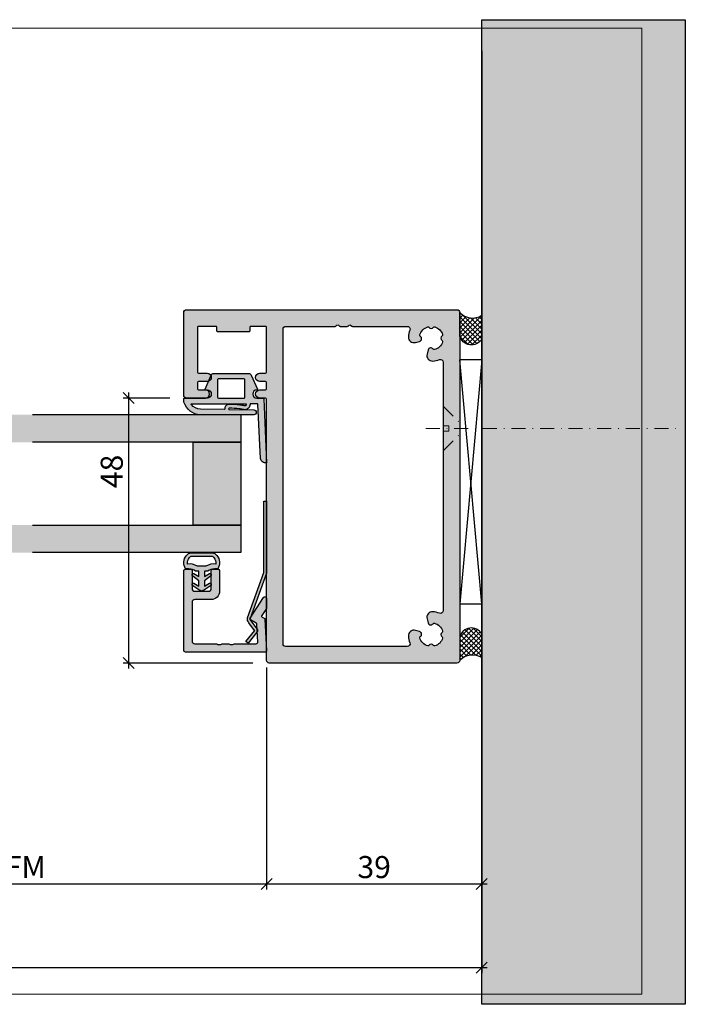
# Model space of a CAD drawing. Units: millimetres. Extents: x -38749 to -38322, y 22729 to 22908.
# Drawn here: x -38443 to -38322, y 22729 to 22908 of the extents above; entities that cross this region are included whole.
import ezdxf

# ---------------------------------------------------------------- set-up
doc = ezdxf.new("R2010")
doc.units = ezdxf.units.MM
doc.header["$LTSCALE"] = 0.2
doc.linetypes.add('STRICHPUNKT', pattern=[25.4, 12.7, -6.35, 0, -6.35])
doc.layers.add('Anker', color=4, linetype='Continuous', lineweight=18)
doc.layers.add('Bem_1_1', color=7, linetype='Continuous', lineweight=18)
for name, color, linetype in [('Dichtung-Falzlippendichtung-Kontur', 4, 'Continuous'), ('Dichtung-Falzlippendichtung-Schraffur', 252, 'Continuous'), ('Dichtung-Wandanschluss-Kontur', 4, 'Continuous'), ('Dichtung-Wandanschluss-Schraffur', 252, 'Continuous'), ('Glaskontur', 4, 'Continuous'), ('Glasleiste', 2, 'Continuous'), ('Glasschraffur', 111, 'Continuous'), ('Montageleiste', 1, 'Continuous'), ('Silikon', 4, 'Continuous'), ('Türdichtung', 3, 'Continuous'), ('Türkontur', 4, 'Continuous'), ('Wandkontur', 4, 'Continuous'), ('Wandschraffur', 254, 'Continuous'), ('Zarge-Kontur', 2, 'Continuous'), ('Zarge-Schraffur', 250, 'Continuous')]:
    doc.layers.add(name, color=color, linetype=linetype)
doc.layers.add('küffner', color=1, linetype='Continuous', lineweight=18, plot=False)
doc.styles.add('Bemtext', font='arial.ttf')
doc.dimstyles.new('BEM_1_1$0', dxfattribs={"dimtxt": 4, "dimasz": 2, "dimexe": 1, "dimexo": 3, "dimgap": 1, "dimtad": 1, "dimdec": 0, "dimrnd": 0.1, "dimzin": 9, "dimdsep": 46, "dimtxsty": 'Bemtext', "dimblk": 'OBLIQUE', "dimcen": 0, "dimdle": 1, "dimclrd": 151, "dimclre": 252, "dimclrt": 151, "dimadec": 0, "dimazin": 2, "dimtfac": 1, "dimtdec": 0, "dimtix": 1, "dimtmove": 0, "dimatfit": 0, "dimldrblk": 'OBLIQUE', "dimfxl": 0, "dimtolj": 1, "dimtzin": 12, "dimarcsym": 0})

# ---------------------------------------------------------------- blocks, each defined once
blk = doc.blocks.new('_Oblique')
at = {"color": 0, "linetype": 'ByBlock', "lineweight": -2}
blk.add_line((-0.5, -0.5), (0.5, 0.5), dxfattribs=at)
blk = doc.blocks.new('*D26')
at = {"layer": 'Bem_1_1', "color": 252, "lineweight": -2}
for p, q in [((-38398.28169343077, 22790.36446193206), (-38398.28169343077, 22750.1572486338)), ((-38359.28141933776, 22790.36446193206), (-38359.28141933776, 22750.1572486338))]:
    blk.add_line(p, q, dxfattribs=at)
at = {"layer": 'Bem_1_1', "color": 151, "lineweight": -2}
blk.add_line((-38399.28169343077, 22751.1572486338), (-38358.28141933776, 22751.1572486338), dxfattribs=at)
at = {"layer": 'Defpoints', "color": 0}
for p in [(-38398.28169343077, 22793.36446193206), (-38359.28141933776, 22793.36446193206), (-38359.28141933776, 22751.1572486338)]:
    blk.add_point(p, dxfattribs=at)
at = {"layer": 'Bem_1_1', "color": 151, "lineweight": -2, "xscale": 2, "yscale": 2, "zscale": 2, "rotation": 180}
blk.add_blockref('_Oblique', (-38398.28169343077, 22751.1572486338), dxfattribs=at)
at = {"layer": 'Bem_1_1', "color": 151, "lineweight": -2, "xscale": 2, "yscale": 2, "zscale": 2}
blk.add_blockref('_Oblique', (-38359.28141933776, 22751.1572486338), dxfattribs=at)
at = {"layer": 'Bem_1_1', "color": 151, "insert": (-38378.78155638426, 22754.20090484117), "char_height": 4, "attachment_point": 5, "style": 'Bemtext'}
blk.add_mtext('\\A1;39', dxfattribs=at)
blk = doc.blocks.new('*D29')
at = {"layer": 'Bem_1_1', "color": 252, "lineweight": -2}
for p, q in [((-38359.28141933776, 22902.06602470197), (-38359.28141933776, 22734.98163844778)), ((-38679.28141933773, 22899.36059299314), (-38679.28141933773, 22734.98163844778))]:
    blk.add_line(p, q, dxfattribs=at)
at = {"layer": 'Bem_1_1', "color": 151, "lineweight": -2}
blk.add_line((-38680.28141933773, 22735.98163844778), (-38358.28141933776, 22735.98163844778), dxfattribs=at)
at = {"layer": 'Defpoints', "color": 0}
for p in [(-38359.28141933776, 22905.06602470197), (-38679.28141933773, 22902.36059299314), (-38359.28141933776, 22735.98163844778)]:
    blk.add_point(p, dxfattribs=at)
at = {"layer": 'Bem_1_1', "color": 151, "lineweight": -2, "xscale": 2, "yscale": 2, "zscale": 2, "rotation": 180}
blk.add_blockref('_Oblique', (-38679.28141933773, 22735.98163844778), dxfattribs=at)
at = {"layer": 'Bem_1_1', "color": 151, "lineweight": -2, "xscale": 2, "yscale": 2, "zscale": 2}
blk.add_blockref('_Oblique', (-38359.28141933776, 22735.98163844778), dxfattribs=at)
at = {"layer": 'Bem_1_1', "color": 151, "insert": (-38605.53730979259, 22739.41820052145), "char_height": 4, "attachment_point": 5, "style": 'Bemtext'}
blk.add_mtext('\\A1;WÖ', dxfattribs=at)
blk = doc.blocks.new('*D31')
at = {"layer": 'Bem_1_1', "color": 252, "lineweight": -2}
for p, q in [((-38398.28141933774, 22790.35281987296), (-38398.28141933774, 22750.1572486338)), ((-38488.84151204367, 22773.99593724899), (-38488.84151204367, 22750.1572486338))]:
    blk.add_line(p, q, dxfattribs=at)
at = {"layer": 'Bem_1_1', "color": 151, "lineweight": -2}
blk.add_line((-38489.84151204367, 22751.1572486338), (-38397.28141933774, 22751.1572486338), dxfattribs=at)
at = {"layer": 'Defpoints', "color": 0}
for p in [(-38398.28141933774, 22793.35281987296), (-38488.84151204367, 22776.99593724899), (-38398.28141933774, 22751.1572486338)]:
    blk.add_point(p, dxfattribs=at)
at = {"layer": 'Bem_1_1', "color": 151, "lineweight": -2, "xscale": 2, "yscale": 2, "zscale": 2, "rotation": 180}
blk.add_blockref('_Oblique', (-38488.84151204367, 22751.1572486338), dxfattribs=at)
at = {"layer": 'Bem_1_1', "color": 151, "lineweight": -2, "xscale": 2, "yscale": 2, "zscale": 2}
blk.add_blockref('_Oblique', (-38398.28141933774, 22751.1572486338), dxfattribs=at)
at = {"layer": 'Bem_1_1', "color": 151, "insert": (-38443.86193940647, 22754.22546145782), "char_height": 4, "attachment_point": 5, "style": 'Bemtext'}
blk.add_mtext('\\A1;GFM', dxfattribs=at)
blk = doc.blocks.new('*D32')
at = {"layer": 'Bem_1_1', "color": 252, "lineweight": -2}
for p, q in [((-38415.78141933774, 22839.1572486338), (-38424.28141933774, 22839.1572486338)), ((-38400.78141933775, 22791.15724863379), (-38424.28141933774, 22791.15724863379))]:
    blk.add_line(p, q, dxfattribs=at)
at = {"layer": 'Bem_1_1', "color": 151, "lineweight": -2}
blk.add_line((-38423.28141933774, 22840.1572486338), (-38423.28141933774, 22790.15724863379), dxfattribs=at)
at = {"layer": 'Defpoints', "color": 0}
for p in [(-38412.78141933774, 22839.1572486338), (-38423.28141933774, 22791.15724863379), (-38397.78141933775, 22791.15724863379)]:
    blk.add_point(p, dxfattribs=at)
at = {"layer": 'Bem_1_1', "color": 151, "lineweight": -2, "xscale": 2, "yscale": 2, "zscale": 2}
for p, rotation in [((-38423.28141933774, 22839.1572486338), 90), ((-38423.28141933774, 22791.15724863379), 270)]:
    blk.add_blockref('_Oblique', p, dxfattribs=dict(at, rotation=rotation))
at = {"layer": 'Bem_1_1', "color": 151, "insert": (-38426.32371128863, 22825.87156275621), "char_height": 4, "attachment_point": 5, "rotation": 90, "style": 'Bemtext'}
blk.add_mtext('\\A1;48', dxfattribs=at)
blk = doc.blocks.new('*D49')
at = {"layer": 'Bem_1_1', "color": 252, "lineweight": -2}
for p, q in [((-38415.78141933776, 22839.1572486338), (-38424.28141933776, 22839.1572486338)), ((-38400.78141933776, 22791.15724863379), (-38424.28141933776, 22791.15724863379))]:
    blk.add_line(p, q, dxfattribs=at)
at = {"layer": 'Bem_1_1', "color": 151, "lineweight": -2}
blk.add_line((-38423.28141933776, 22840.1572486338), (-38423.28141933776, 22790.15724863379), dxfattribs=at)
at = {"layer": 'Defpoints', "color": 0}
for p in [(-38412.78141933776, 22839.1572486338), (-38423.28141933776, 22791.15724863379), (-38397.78141933776, 22791.15724863379)]:
    blk.add_point(p, dxfattribs=at)
at = {"layer": 'Bem_1_1', "color": 151, "lineweight": -2, "xscale": 2, "yscale": 2, "zscale": 2}
for p, rotation in [((-38423.28141933776, 22839.1572486338), 90), ((-38423.28141933776, 22791.15724863379), 270)]:
    blk.add_blockref('_Oblique', p, dxfattribs=dict(at, rotation=rotation))
at = {"layer": 'Bem_1_1', "color": 151, "insert": (-38426.32371128865, 22825.87156275621), "char_height": 4, "attachment_point": 5, "rotation": 90, "style": 'Bemtext'}
blk.add_mtext('\\A1;48', dxfattribs=at)
blk = doc.blocks.new('BS48-35-64 - 46822')
at = {"layer": 'Zarge-Schraffur'}
h = blk.add_hatch(color=256, dxfattribs=at)
edge = h.paths.add_edge_path(flags=16)
edge.add_arc((-12.35000000000136, 58.85000000001771), 4.150000000008615, 3.509404981467128, 20.783559595615316, ccw=False)
edge.add_arc((-9.205906993452023, 59.04281899839549), 1.000000000013717, -105.00000000059867, 3.509404981096395, ccw=False)
edge.add_line((-9.464726038568188, 58.07689317209588), (-10.23100881835853, 58.28221802411281))
edge.add_arc((-10.10159929580698, 58.76518093725907), 0.5000000000017484, 121.58857700281101, 255.00000000001938, ccw=False)
edge.add_arc((-10.46827055718861, 59.36146290586119), 0.2000000000005448, 301.5885770029217, 375.2059071488362)
edge.add_arc((-12.34999999999106, 58.85000000000748), 2.149999999993863, 15.20590714867232, 72.63368125819423)
edge.add_arc((-11.76796440649757, 60.7111111111094), 0.2000000000040407, 72.63368125752558, 146.2510114034031)
edge.add_arc((-12.34999999999491, 61.10000000000078), 0.4999999999966486, 213.7489885958956, 326.2510114041044, ccw=False)
edge.add_arc((-12.93203559349224, 60.7111111111094), 0.2000000000040399, 33.7489885965975, 107.3663187424754)
edge.add_arc((-12.34999999999913, 58.8500000000064), 2.149999999994785, 107.3663187417877, 162.6336812582123)
edge.add_arc((-14.21111111110701, 59.43203559350314), 0.1999999999982946, 162.633681258099, 236.2510114039861)
edge.add_arc((-14.59999999999586, 58.85000000000582), 0.5000000000009821, -56.25101140411158, 56.25101140411158, ccw=False)
edge.add_arc((-14.21111111110695, 58.26796440650848), 0.1999999999983411, 123.7489885960236, 197.3663187418904)
edge.add_arc((-12.34999999998997, 58.85000000000858), 2.150000000004524, 197.3663187417998, 254.7940928513231)
edge.add_arc((-12.8614629058503, 56.96827055719108), 0.199999999994952, 254.7940928518151, 328.4114229977075)
edge.add_arc((-12.26518093725178, 56.60159929581437), 0.5000000000017024, 14.999999999969077, 148.4114229972006, ccw=False)
edge.add_line((-11.78221802410553, 56.73100881836581), (-11.5768931720886, 55.96472603857546))
edge.add_arc((-12.54281899837692, 55.70590699346776), 1.000000000000619, -93.50940498137271, 15.000000000297575, ccw=False)
edge.add_arc((-12.3500000000518, 58.85000000001974), 4.149999999994934, 249.2164404050313, 266.4905950191942, ccw=False)
edge.add_arc((-13.99999999999264, 54.502586976138), 0.500000000007363, 69.2164404042263, 180.0000000000529)
edge.add_line((-14.5, 54.50258697613754), (-14.5, 9.497413023862464))
edge.add_arc((-13.99999999999878, 9.497413023863134), 0.5000000000012168, 180.0000000000768, 290.7835595959025)
edge.add_arc((-12.35000000001117, 5.149999999994786), 4.150000000005154, 93.5094049814598, 110.78355959562259, ccw=False)
edge.add_arc((-12.5428189983858, 8.294093006544173), 1.000000000010398, -15.000000000424109, 93.50940498124658, ccw=False)
edge.add_line((-11.5768931720886, 8.035273961431812), (-11.78221802410553, 7.268991181634192))
edge.add_arc((-12.26518093725021, 7.398400704189273), 0.5000000000011318, 211.5885770023505, 344.9999999995815, ccw=False)
edge.add_arc((-12.8614629058503, 7.031729442816196), 0.1999999999949491, 31.58857700229185, 105.2059071481851)
edge.add_arc((-12.34999999998997, 5.149999999998702), 2.15000000000452, 105.2059071486769, 162.6336812582003)
edge.add_arc((-14.21111111110695, 5.7320355934988), 0.1999999999983408, 162.6336812581095, 236.2510114039764)
edge.add_arc((-14.59999999999586, 5.150000000001455), 0.5000000000009821, -56.25101140411158, 56.25101140411158, ccw=False)
edge.add_arc((-14.21111111110701, 4.567964406504131), 0.1999999999982925, 123.7489885960133, 197.3663187419009)
edge.add_arc((-12.34999999999217, 5.149999999997241), 2.150000000000337, 197.36631874164, 252.6336812580644)
edge.add_arc((-12.93203559349224, 3.288888888890594), 0.2000000000040334, 252.6336812575233, 326.2510114034044)
edge.add_arc((-12.34999999999491, 2.899999999999224), 0.4999999999966489, 33.74898859589558, 146.2510114041044, ccw=False)
edge.add_arc((-11.76796440649757, 3.288888888890613), 0.2000000000040495, 213.7489885965989, 287.3663187424731)
edge.add_arc((-12.3499999999977, 5.149999999996152), 2.149999999999317, 287.3663187419457, 344.7940928514678)
edge.add_arc((-10.46827055718861, 4.638537094146087), 0.2000000000005454, 344.794092851164, 418.4114229970784)
edge.add_arc((-10.10159929580855, 5.234819062744566), 0.4999999999978267, 104.9999999999151, 238.4114229971236, ccw=False)
edge.add_line((-10.23100881835853, 5.717781975887192), (-9.464726038568188, 5.923106827904121))
edge.add_arc((-9.20590699345202, 4.957181001604512), 1.000000000013713, -3.509404981096509, 105.0000000005989, ccw=False)
edge.add_arc((-12.34999999999658, 5.149999999981264), 4.150000000003785, 339.21644040437457, 356.49059501854305, ccw=False)
edge.add_arc((-8.002586976131067, 3.499999999998293), 0.499999999998293, 159.2164404045038, 270.0000000000924)
edge.add_line((-8.00258697613026, 3), (14, 3))
edge.add_arc((13.99999999999998, 3.500000000000018), 0.5000000000000182, 270.000000000002, 359.9999999999979)
edge.add_line((14.5, 3.5), (14.5, 60.50000000000728))
edge.add_arc((14, 60.50000000000728), 0.5, 0, 90)
edge.add_line((14, 61.00000000000728), (5.064391936888569, 61))
edge.add_arc((5.064391936891932, 61.20000000000297), 0.2000000000029658, 224.9999999990353, 269.9999999990367, ccw=False)
edge.add_line((4.922970580650144, 61.05857864376594), (4.74012786817184, 61.24142135624425))
edge.add_arc((4.598706511937053, 61.10000000000946), 0.1999999999964324, 45, 135)
edge.add_line((4.457285155702266, 61.24142135624425), (4.274442443223961, 61.05857864376594))
edge.add_arc((4.133021086982164, 61.20000000000299), 0.2000000000029872, 270.0000000009661, 315.00000000096236, ccw=False)
edge.add_line((4.133021086985536, 61), (2.864391936884203, 61))
edge.add_arc((2.864391936887558, 61.20000000000294), 0.2000000000029445, 224.9999999990327, 269.9999999990391, ccw=False)
edge.add_line((2.722970580645779, 61.05857864376594), (2.540127868167474, 61.24142135624425))
edge.add_arc((2.398706511932687, 61.10000000000946), 0.1999999999964324, 45, 135)
edge.add_line((2.2572851556979, 61.24142135624425), (2.074442443219596, 61.05857864376594))
edge.add_arc((1.933021086986586, 61.20000000000661), 0.1999999999993358, 269.99999999844863, 314.9999999984482, ccw=False)
edge.add_line((1.933021086981171, 61.00000000000728), (-8.00258697613026, 61))
edge.add_arc((-8.0025869761321, 60.50000000000242), 0.499999999997577, 89.99999999978913, 200.783559595615)
edge = h.paths.add_edge_path()
edge.add_line((17.70000000000437, 61), (20.30500000000757, 61))
edge.add_arc((20.30500000000757, 60.80000000000291), 0.1999999999970896, 0, 90, ccw=False)
edge.add_line((20.50500000000466, 60.80000000000291), (20.50500000000466, 60.20000000000437))
edge.add_arc((20.70500000000538, 60.20000000000073), 0.2000000000007276, 179.9999999989578, 269.9999999989578)
edge.add_line((20.70500000000175, 60), (26.30500000000757, 60))
edge.add_arc((26.30500000000393, 60.20000000000073), 0.2000000000007276, 270.0000000010422, 360.0000000010422)
edge.add_line((26.50500000000466, 60.20000000000437), (26.50500000000466, 60.80000000000291))
edge.add_arc((26.70500000000175, 60.80000000000291), 0.1999999999970896, 90, 180, ccw=False)
edge.add_line((26.70500000000175, 61), (29.80000000000291, 61))
edge.add_arc((29.80000000000283, 60.80000000000283), 0.1999999999971749, 2.4385826691286638e-11, 89.99999999997561, ccw=False)
edge.add_line((30, 60.80000000000291), (30, 52.70000000000437))
edge.add_arc((29.79999999999924, 52.70000000000076), 0.200000000000756, -89.9999999989497, 1.0340954759158194e-09, ccw=False)
edge.add_line((29.80000000000291, 52.5), (28.25, 52.5))
edge.add_arc((28.25, 51.75), 0.75, 90, 270)
edge.add_line((28.25, 51), (29.80000000000291, 51))
edge.add_arc((29.80000000000283, 50.80000000000283), 0.1999999999971749, 2.4385826691286638e-11, 89.99999999997561, ccw=False)
edge.add_line((30, 50.80000000000291), (30, 49.70000000000437))
edge.add_arc((29.79999999999913, 49.70000000000087), 0.2000000000008697, -89.99999999891708, 1.0015241969085764e-09, ccw=False)
edge.add_line((29.80000000000291, 49.5), (28.25, 49.5))
edge.add_arc((28.25, 48.75), 0.75, 90, 270)
edge.add_line((28.25, 48), (32, 48))
edge.add_arc((32, 48.5), 0.5, 270, 360)
edge.add_line((32.5, 48.5), (32.5, 63.5))
edge.add_arc((32, 63.5), 0.5, 0, 90)
edge.add_line((32, 64), (-17, 64))
edge.add_arc((-17, 63.5), 0.5, 90, 180)
edge.add_line((-17.5, 63.5), (-17.5, 0.5))
edge.add_arc((-17.00000000000003, 0.4999999999999716), 0.4999999999999716, 179.9999999999968, 270.0000000000032)
edge.add_line((-17, 0), (17, 0))
edge.add_arc((16.99999999999999, 0.5000000000000142), 0.5000000000000142, 270.0000000000016, 359.9999999999984)
edge.add_line((17.5, 0.5), (17.5, 47.80000000000291))
edge.add_arc((17.70000000000078, 47.79999999999922), 0.2000000000007844, 89.99999999897409, 179.9999999989415, ccw=False)
edge.add_line((17.70000000000437, 48), (18.75, 48))
edge.add_arc((18.75, 48.75), 0.75, 270, 450)
edge.add_line((18.75, 49.5), (17.70000000000437, 49.5))
edge.add_arc((17.70000000000434, 49.70000000000434), 0.2000000000043372, 179.9999999999918, 270.00000000000813, ccw=False)
edge.add_line((17.5, 49.70000000000437), (17.5, 50.80000000000291))
edge.add_arc((17.70000000000078, 50.79999999999922), 0.2000000000007844, 89.99999999897409, 179.9999999989415, ccw=False)
edge.add_line((17.70000000000437, 51), (18.75, 51))
edge.add_arc((18.75, 51.75), 0.75, 270, 450)
edge.add_line((18.75, 52.5), (17.70000000000437, 52.5))
edge.add_arc((17.70000000000431, 52.70000000000431), 0.2000000000043087, 179.9999999999837, 270.00000000001626, ccw=False)
edge.add_line((17.5, 52.70000000000437), (17.5, 60.80000000000291))
edge.add_arc((17.70000000000078, 60.79999999999922), 0.2000000000007844, 89.99999999897409, 179.9999999989415, ccw=False)
at = {"layer": 'Zarge-Kontur'}
for points in [[(17.70000000000437, 61), (20.30500000000757, 61, -0.4142135623730951), (20.50500000000466, 60.80000000000291), (20.50500000000466, 60.20000000000437, 0.4142135623730951), (20.70500000000175, 60), (26.30500000000757, 60, 0.4142135623730951), (26.50500000000466, 60.20000000000437), (26.50500000000466, 60.80000000000291, -0.4142135623730951), (26.70500000000175, 61), (29.80000000000291, 61, -0.4142135623728453), (30, 60.80000000000291), (30, 52.70000000000437, -0.4142135623730118), (29.80000000000291, 52.5), (28.25, 52.5, 0.9999999999999998), (28.25, 51), (29.80000000000291, 51, -0.4142135623728453), (30, 50.80000000000291), (30, 49.70000000000437, -0.4142135623726789), (29.80000000000291, 49.5), (28.25, 49.5, 0.9999999999999998), (28.25, 48), (32, 48, 0.4142135623730951), (32.5, 48.5), (32.5, 63.5, 0.4142135623730951), (32, 64), (-17, 64, 0.4142135623730951), (-17.5, 63.5), (-17.5, 0.5, 0.4142135623731284), (-17, 0), (17, 0, 0.4142135623730784), (17.5, 0.5), (17.5, 47.80000000000291, -0.4142135623729286), (17.70000000000437, 48), (18.75, 48, 0.9999999999999998), (18.75, 49.5), (17.70000000000437, 49.5, -0.4142135623731784), (17.5, 49.70000000000437), (17.5, 50.80000000000291, -0.4142135623729286), (17.70000000000437, 51), (18.75, 51, 0.9999999999999998), (18.75, 52.5), (17.70000000000437, 52.5, -0.4142135623732616), (17.5, 52.70000000000437), (17.5, 60.80000000000291, -0.4142135623729286)], [(-8.470050742136664, 60.32258064516645, -0.0755157754502855), (-8.207782229452278, 59.10403137882531, -0.5123283755355781), (-9.464726038568188, 58.07689317209588), (-10.23100881835853, 58.28221802411281, -0.6581985806855499), (-10.36350733965082, 59.19109662911796, 0.3327397112305111), (-10.2752726656181, 59.41392063979583, 0.2559554972743614), (-11.70826844818657, 60.90199430199573, 0.3327397112303289), (-11.93426029035618, 60.82222222222481, -0.5345224838247696), (-12.76573970963364, 60.82222222222481, 0.3327397112303396), (-12.99173155180324, 60.90199430199573, 0.2459352381361482), (-14.40199430198845, 59.49173155181052, 0.3327397112303791), (-14.32222222221753, 59.26573970964819, -0.5345224838248506), (-14.32222222221753, 58.43426029036345, 0.3327397112302818), (-14.40199430198845, 58.20826844820112, 0.2559554972743676), (-12.91392063978128, 56.77527266562538, 0.3327397112304096), (-12.69109662911069, 56.8635073396581, -0.6581985806856914), (-11.78221802410553, 56.73100881836581), (-11.5768931720886, 55.96472603857546, -0.5123283755354441), (-12.60403137881076, 54.70778222948138, -0.0755157754503497), (-13.8225806451519, 54.97005074215122, 0.5249202332454522), (-14.5, 54.50258697613754), (-14.5, 9.497413023862464, 0.5249202332454467), (-13.82258064515918, 9.02994925785606, -0.0755157754503492), (-12.60403137881804, 9.292217770540447, -0.5123283755354441), (-11.5768931720886, 8.035273961431812), (-11.78221802410553, 7.268991181634192, -0.6581985806856914), (-12.69109662911069, 7.136492660349177, 0.3327397112304096), (-12.91392063978128, 7.224727334381896, 0.2559554972743681), (-14.40199430198845, 5.791731551806151, 0.3327397112302818), (-14.32222222221753, 5.565739709643822, -0.5345224838248506), (-14.32222222221753, 4.734260290359089, 0.3327397112303829), (-14.40199430198845, 4.508268448196759, 0.2459352381361476), (-12.99173155180324, 3.098005698004272, 0.3327397112303509), (-12.76573970963364, 3.177777777775191, -0.5345224838247697), (-11.93426029035618, 3.177777777775191, 0.3327397112303176), (-11.70826844818657, 3.098005698004272, 0.2559554972743614), (-10.2752726656181, 4.586079360211443, 0.3327397112305111), (-10.36350733965082, 4.808903370889311, -0.6581985806855485), (-10.23100881835853, 5.717781975887192), (-9.464726038568188, 5.923106827904121, -0.5123283755355809), (-8.207782229452278, 4.895968621174688, -0.0755157754503744), (-8.470050742136664, 3.677419354833546, 0.5249202332441262), (-8.00258697613026, 3), (14, 3, 0.4142135623730735), (14.5, 3.5), (14.5, 60.50000000000728, 0.4142135623730951), (14, 61.00000000000728), (5.064391936888569, 61, -0.1989123673796665), (4.922970580650144, 61.05857864376594), (4.74012786817184, 61.24142135624425, 0.4142135623730951), (4.457285155702266, 61.24142135624425), (4.274442443223961, 61.05857864376594, -0.1989123673796408), (4.133021086985536, 61), (2.864391936884203, 61, -0.1989123673796887), (2.722970580645779, 61.05857864376594), (2.540127868167474, 61.24142135624425, 0.4142135623730951), (2.2572851556979, 61.24142135624425), (2.074442443219596, 61.05857864376594, -0.1989123673796536), (1.933021086981171, 61.00000000000728), (-8.00258697613026, 61, 0.5249202332454467)]]:
    blk.add_lwpolyline(points, format="xyb", close=True, dxfattribs=at)
blk = doc.blocks.new('Wanddichtung 3mm')
at = {"layer": 'Dichtung-Wandanschluss-Schraffur'}
h = blk.add_hatch(color=256, dxfattribs=at)
h.paths.add_polyline_path([(-0.5000000000002277, -3.610842539053464), (-1.100000000000136, -3.610842539053465, -0.1622776601683794), (-2.300000000000409, -4.010842539053556), (-2.900000000000318, -4.010842539053556, 0.3398606245735009), (-2.735272311806954, -6.461635190120901, 0.1596251730250992), (-1.909736263646209, -6.942091776952111), (0, -6.942091776952111), (1.909736263646209, -6.942091776952111, 0.1596251730250854), (2.735272311806899, -6.461635190120964, 0.3398606245735123), (2.900000000000318, -4.010842539053556), (2.300000000000409, -4.010842539053556, -0.1622776601683794), (1.100000000000136, -3.610842539053465), (0.5000000000002274, -3.610842539053464), (0.5, -2.610842539053919), (1.40664815100331, -3.157324654002878, 0.7912773345606586), (1.672899903255412, -2.750023768682224), (0.5, -1.84879790073228), (0.5, -0.8487979007327341), (1.406648151005129, -1.395280015682147, 0.8683543347530392), (1.638614328865835, -0.957929005767178), (0.5000000000011366, -0.2379553616801785), (0.1197130326695515, -0.03052610677150369, 0.1254892417099038), (0, 0, 0.1254892417099038), (-0.1197130326695515, -0.03052610677150369), (-0.5000000000011375, -0.2379553616801789), (-1.638614328865836, -0.9579290057671787, 0.8683543347530384), (-1.406648151005129, -1.395280015682147), (-0.5, -0.8487979007327341), (-0.5, -1.848797900732279), (-1.672899903255412, -2.750023768682224, 0.7912773345606586), (-1.40664815100331, -3.157324654002878), (-0.5000000000000001, -2.61084253905392)])
h.paths.add_polyline_path([(-2.879015145473966e-16, -4.503090834513841), (0.7685342889999447, -4.503090834513841, 0.1620513300122358), (2.559930815495363, -4.885192044397172, -0.196156487915802), (2.295743510568077, -5.965339896825459, -0.1757221406606073), (1.776648191707634, -6.334340072412488), (0, -6.334340072412488), (-1.776648191707636, -6.334340072412488, -0.175722140660606), (-2.295743510568076, -5.965339896825461, -0.1961564879158024), (-2.559930815495363, -4.885192044397172, 0.1620513300122358), (-0.7685342889999445, -4.503090834513841)], flags=16)
at = {"layer": 'Dichtung-Wandanschluss-Kontur'}
for p, q in [((2.735271500916951, -6.461636101453678), (2.73527142767648, -6.461636183766132)), ((2.73527142767648, -6.461636183766132), (2.735271683331803, -6.461635896444022)), ((2.735272311806966, -6.461635190120887), (2.735271500916951, -6.461636101453678))]:
    blk.add_line(p, q, dxfattribs=at)
for points in [[(0, 0, -0.1254892417099038), (0.1197130326695515, -0.03052610677150369), (0.5000000000011369, -0.2379553616801786), (1.611374431774379, -0.9407045536622718, -0.9265747583733648), (1.406648151005129, -1.395280015682147), (0.5, -0.848797900732734), (0.5, -1.848797900732279), (1.611374431777449, -2.702749191985731, -0.9265747583620066), (1.40664815100331, -3.157324654002878), (0.5, -2.61084253905392), (0.5000000000002274, -3.610842539053465), (1.100000000000136, -3.610842539053465, 0.1622776601683794), (2.300000000000409, -4.010842539053556), (2.900000000000318, -4.010842539053556, -0.3398606245734982), (2.735272311806966, -6.461635190120887, -0.1596251730251024), (1.909736263646209, -6.942091776952111), (0, -6.942091776952111), (-1.909736263646209, -6.942091776952111, -0.1596251730251024), (-2.735272311806966, -6.461635190120887, -0.3398606245734982), (-2.900000000000318, -4.010842539053556), (-2.300000000000409, -4.010842539053556, 0.1622776601683794), (-1.100000000000136, -3.610842539053465), (-0.5000000000002274, -3.610842539053465), (-0.5, -2.61084253905392), (-1.40664815100331, -3.157324654002878, -0.9265747583620066), (-1.611374431777449, -2.702749191985731), (-0.5, -1.848797900732279), (-0.5, -0.848797900732734), (-1.406648151005129, -1.395280015682147, -0.9265747583733648), (-1.611374431774379, -0.9407045536622718), (-0.5000000000011369, -0.2379553616801786), (-0.1197130326695515, -0.03052610677150369, -0.1254892417099038)], [(0, -4.503090834513841), (0.7685342889999447, -4.503090834513841, 0.1620513300122358), (2.559930815495363, -4.885192044397172, -0.2163652949357558), (2.225254715486017, -6.055040452986759, -0.1443845701982029), (1.776648191707636, -6.334340072412488), (0, -6.334340072412488), (-1.776648191707636, -6.334340072412488, -0.1443845701982029), (-2.225254715486017, -6.055040452986759, -0.2163652949357558), (-2.559930815495363, -4.885192044397172, 0.1620513300122358), (-0.7685342889999447, -4.503090834513841)]]:
    blk.add_lwpolyline(points, format="xyb", close=True, dxfattribs=at)
blk = doc.blocks.new('*U102')
at = {"layer": 'Zarge-Schraffur'}
h = blk.add_hatch(color=256, dxfattribs=at)
h.dxf.hatch_style = 1
h.paths.add_polyline_path([(9, 13.49972590695087, -0.4142135623730951), (9.5, 12.99972590695087), (9.5, 9.999725906950871, 0.4142135623730951), (11, 8.499725906950871), (14.80000000000001, 8.499725906950871, 0.4142135623730951), (15, 8.69972590695086), (15, 9.799725906950883, 0.4142135623730951), (14.80000000000001, 9.999725906950871), (11.5, 9.999725906950871, -0.4142135623730951), (11, 10.49972590695087), (11, 12.99972590695087, -0.4142135623730951), (11.5, 13.49972590695087), (14.80000000000001, 13.49972590695087, 0.4142135623730951), (15, 13.69972590695086), (15, 14.69972590695086, 0.4142135623730951), (14.70000000000002, 14.99972590695087), (0.3000000000000114, 14.99972590695087, 0.4142135623730951), (0, 14.69972590695086), (0, 0.1997259069508601, 0.4296339059668659), (0.2104671912486253, -1.4210854715202e-14), (5.953291423218644, 0.3009686648102985, 0.2539676464749507), (6.116029312726937, 0.4006945717612069), (6.443710144323603, 0.9682544207529133), (7.899281495516817, 0.03154214996679627, 0.1439362135719474), (8.00751376374933, -0.000274093049213775), (9.700000000000017, -0.000274093049213775, 0.7483492316017988), (9.862348402348744, 0.5520015424268792), (6.108232268232427, 2.96790966393489, 0.4284080738868826), (5.826794919243127, 2.899725906950877), (5.169912411815403, 1.761972029482735), (1.815700786872924, 1.586185246973983, -0.4296339059668366), (1.5, 1.885774107400394), (1.5, 5.767180517772587, 0.127016653792881), (1.475000000000051, 5.86400510142785, -0.2581988897471394), (1.475000000000023, 6.832250937979651, 0.1270166537929356), (1.5, 6.929075521635085), (1.5, 7.967180517772604, 0.127016653793077), (1.475000000000108, 8.064005101427782, -0.2581988897471345), (1.474999999999994, 9.03225093797947, 0.1270166537933556), (1.5, 9.129075521635386), (1.5, 12.99972590695087, -0.4142135623730951), (2, 13.49972590695087)])
at = {"layer": 'Glasleiste'}
blk.add_lwpolyline([(1.47500000000025, 9.032250937979953, 0.2581988897473624), (1.47500000000025, 8.064005101427497, -0.1270166537926798), (1.5, 7.967180517772604), (1.5, 6.929075521635085, -0.1270166537926236), (1.475000000000136, 6.832250937979879, 0.2581988897472569), (1.475000000000136, 5.864005101427679, -0.1270166537926335), (1.5, 5.767180517772587), (1.5, 1.885774107400394, 0.4296339059668365), (1.815700786872924, 1.586185246973983), (5.06147009227081, 1.7562888083351, 0.2539676464749385), (5.224207981779216, 1.85601471528598), (5.826794919243127, 2.899725906950877, -0.4284080738868826), (6.108232268232427, 2.96790966393489), (9.862348402348744, 0.5520015424268792, -0.7483492316017984), (9.700000000000017, -0.000274093049213775), (8.00751376374933, -0.000274093049213775, -0.1439362135719474), (7.899281495516817, 0.03154214996679627), (6.620205511682741, 0.854673333706458, 0.4284080738868769), (6.338768162693327, 0.7864895767223601), (6.116029312726937, 0.4006945717612069, -0.2539676464749508), (5.953291423218644, 0.3009686648102985), (0.2104671912486253, -1.4210854715202e-14, -0.4296339059668659), (0, 0.1997259069508601), (0, 14.69972590695086, -0.4142135623730951), (0.3000000000000114, 14.99972590695087), (14.70000000000002, 14.99972590695087, -0.4142135623730951), (15, 14.69972590695086), (15, 13.69972590695086, -0.4142135623730951), (14.80000000000001, 13.49972590695087), (11.5, 13.49972590695087, 0.4142135623730951), (11, 12.99972590695087), (11, 10.49972590695087, 0.4142135623730951), (11.5, 9.999725906950871), (14.80000000000001, 9.999725906950871, -0.4142135623730951), (15, 9.799725906950883), (15, 8.69972590695086, -0.4142135623730951), (14.80000000000001, 8.499725906950871), (11, 8.499725906950871, -0.4142135623730951), (9.5, 9.999725906950871), (9.5, 12.99972590695087, 0.4142135623730951), (9, 13.49972590695087), (2, 13.49972590695087, 0.4142135623730951), (1.5, 12.99972590695087), (1.5, 9.129075521635386, -0.1270166537926671)], format="xyb", close=True, dxfattribs=at)
blk = doc.blocks.new('Federclips')
at = {"layer": 'Glasleiste'}
h = blk.add_hatch(color=3, dxfattribs=at)
edge = h.paths.add_edge_path()
edge.add_line((8.441585417557974, -2.469468825069924), (21.3546517303742, -2.469468825069924))
edge.add_line((21.3546517303742, -2.469468825069924), (21.3546517303742, -2.969468825069924))
edge.add_line((21.3546517303742, -2.969468825069924), (8.354651730372382, -2.969468825069924))
edge.add_line((8.354651730372382, -2.969468825069924), (0.1035852209509471, -0.01084756772499418))
edge.add_arc((-1.154631945610163e-14, -0.5000000000007238), 0.5000000000007211, 78.04341575702449, 131.9872124956312)
edge.add_line((-0.3344823658105156, -0.1283529268755217), (-1.729817029096637, -1.194234523284393))
edge.add_arc((-2.064299394909999, -0.8225874501618652), 0.5000000000006454, 231.3401917331432, 311.98721249607956, ccw=False)
edge.add_line((-2.376646918774611, -1.213021854814286), (-4.361138021901468, 0.3818677596912323))
edge.add_line((-4.361138021901468, 0.3818677596912323), (-4.047917496242633, 0.7716021593853668))
edge.add_line((-4.047917496242633, 0.7716021593853668), (-2.064298452006085, -0.8225866015515919))
edge.add_arc((-1.729817029067349, -1.194234523300082), 0.5000000000310934, 127.37583215306569, 131.9870671327875, ccw=False)
edge.add_line((-2.033337376515817, -0.7968991502009146), (-0.6512528787831684, 0.2588607829359546))
edge.add_arc((-3.389954983390453e-12, -0.5000000000014078), 0.9999999999996276, 75.76554340734077, 130.6361302996547, ccw=False)
edge.add_line((0.2458903474865224, 0.4692976513991027), (8.441585417557974, -2.469468825069924))
blk.add_lwpolyline([(8.441585417557974, -2.469468825069924), (21.3546517303742, -2.469468825069924), (21.3546517303742, -2.969468825069924), (8.354651730372382, -2.969468825069924), (0.1035852209509471, -0.01084756772499418, 0.2398194066612875), (-0.3344823658105156, -0.1283529268755217), (-1.729817029096637, -1.194234523284393, -0.3671706883657631), (-2.376646918774611, -1.213021854814286), (-4.361138021901468, 0.3818677596912323), (-4.047917496242633, 0.7716021593853668), (-2.064298452006085, -0.8225866015515919, -0.02012302376457299), (-2.033337376515817, -0.7968991502009146), (-0.6512528787831684, 0.2588607829359546, -0.2441000436396213), (0.2458903474865224, 0.4692976513991027)], format="xyb", close=True, dxfattribs=at)
blk = doc.blocks.new('Falzlippend15-3')
at = {"layer": 'Dichtung-Falzlippendichtung-Schraffur'}
h = blk.add_hatch(color=256, dxfattribs=at)
h.dxf.hatch_style = 1
edge = h.paths.add_edge_path(flags=16)
edge.add_arc((-3.771153498176229, 1.099999999789713), 0.1000000000000109, 270.0000003392517, 375.2098513675949)
edge.add_arc((-4.088023301960516, 1.042744075584688), 0.4217144172912714, 11.41891707390894, 44.63148890970481)
edge.add_arc((-3.880097138225707, 1.248012644946244), 0.1295355762825252, 44.63148890968536, 92.4858824376649)
edge.add_arc((-3.813122053155772, -0.2946916641543516), 1.673693031770038, 92.48588243768812, 101.9587725997941)
edge.add_arc((-5.567616590847325, 7.988860392108235), 6.793625655488734, 276.0505810386703, 281.958772599802, ccw=False)
edge.add_arc((-7.118080746009326, 22.61631178477924), 21.50301970627802, 270.9740161324088, 276.05058103867185, ccw=False)
edge.add_arc((-6.766510261355321, 1.937429965690499), 0.821149503283348, 200.0260150432287, 270.97401613240834, ccw=False)
edge.add_arc((-6.854497400913427, 1.905360015693805), 0.7275000589688829, 177.4282382825916, 200.0260150493694, ccw=False)
edge.add_arc((-7.681164006504575, 1.942490472113214), 0.09999999999999996, 357.4282382769214, 450.7432065354392)
edge.add_line((-7.68246111023592, 2.042482059368893), (-11.95640094024407, 2.000528059691433))
edge.add_arc((-11.88481218254143, -0.2014717417081899), 2.203163197675875, 91.86207531843064, 141.7702562816654)
edge.add_arc((-13.53692207125074, 1.099999868311462), 0.09999999999999941, 141.7702588664523, 269.9999467426887)
edge.add_line((-13.53692216420228, 0.9999998683115052), (-3.771153497584123, 0.9999999997897021))
edge = h.paths.add_edge_path()
edge.add_line((-14.98202500422946, 0.5441632419661744), (-14.99895865874117, 0.1020408164832673))
edge.add_arc((-14.89897948556631, 0.1000000001567947), 0.1000000000000339, 178.8306171944195, 270)
edge.add_line((-14.89897948556631, 1.567599383633933e-10), (-11.05320455451681, 1.567599383633933e-10))
edge.add_arc((-11.05320455451681, -0.7499999998432401), 0.75, 0, 90, ccw=False)
edge.add_arc((-11.05320815253867, -0.7499985094937995), 0.7500035980233434, 270.1358337740947, 359.9998861462356, ccw=False)
edge.add_arc((-11.0514300976035, -1.599999992019624), 0.09999999217638458, 89.99999319654569, 203.2404285530756)
edge.add_line((-11.14331580447248, -1.639459025313229), (-10.04488841350246, -4.197295236300718))
edge.add_arc((-9.585459866641068, -3.999999999843265), 0.4999999999999746, 203.2404353565354, 270.0000000000043)
edge.add_line((-9.585459866641031, -4.49999999984324), (-3.217744687875836, -4.500000000156717))
edge.add_arc((-3.217744687875799, -4.000000000156742), 0.4999999999999751, 269.9999999999958, 336.7595646434646)
edge.add_line((-2.758316141014404, -4.197295236614195), (-1.65988875941531, -1.639459047448213))
edge.add_arc((-1.75177446878761, -1.600000000156745), 0.1000000000000057, 336.7595646434812, 448.9834109661365)
edge.add_arc((-1.749973129474888, -0.7499888700207826), 0.7500268706077523, 180.0008502492904, 269.99792598036413, ccw=False)
edge.add_arc((-1.750000000000057, -0.7500000001567173), 0.75, 90, 180, ccw=False)
edge.add_line((-1.750000000000057, -1.567173057992477e-10), (-0.5959201012454969, 1.567030949445325e-10))
edge.add_arc((-0.5959201012455275, 0.100000000156677), 0.09999999999997394, 270.0000000000176, 357.614055969629)
edge.add_line((-0.4960067939363171, 0.09583694568549106), (0, 11.70000000015675))
edge.add_arc((-0.1774802091010986, 10.82001320513271), 0.8977059563349473, 78.59726297034182, 174.0469166576127)
edge.add_line((-1.070344976434512, 10.91311793806231), (-1.597067538588135, 1.094532013769452))
edge.add_arc((-1.696917932235825, 1.100000001370305), 0.1000000000000086, 270.00000012341445, 356.86551059269937, ccw=False)
edge.add_line((-1.696917932020426, 1.000000001370296), (-2.969269568976983, 0.999999998629761))
edge.add_arc((-4.085417133966697, 1.069123902809148), 1.118285965646296, 356.4561530129429, 359.762311614702)
edge.add_arc((-3.714645024013747, 1.067585766311021), 0.7475106652515022, 359.7623116146694, 363.8064063874814)
edge.add_arc((-4.088023301960505, 1.042744075584709), 1.121714417291254, 3.806406387481066, 44.63148890970295)
edge.add_arc((-3.880097138225648, 1.248012644946369), 0.8295355762824004, 44.63148890969652, 92.48588243768684)
edge.add_arc((-3.813122053155851, -0.2946916641543562), 2.373693031770037, 92.48588243768548, 101.9587725997919)
edge.add_arc((-5.56761659084763, 7.98886039210935), 6.093625655489878, 276.05058103867185, 281.95877259980364, ccw=False)
edge.add_arc((-7.118080746009324, 22.61631178477923), 20.80301970627801, 270.9740161324087, 276.0505810386718, ccw=False)
edge.add_arc((-6.766510261355321, 1.937429965690445), 0.1211495032832969, 200.0260150432192, 270.97401613239674, ccw=False)
edge.add_arc((-6.854497400886316, 1.905360015620659), 0.02750005896927292, 160.9241502960636, 200.026015043216, ccw=False)
edge.add_arc((-5.163599666731613, 1.320632240261177), 1.816645586489704, 156.2047040981616, 160.9241502961772, ccw=False)
edge.add_line((-6.825817292422016, 2.053594552905338), (-2.314505991891338, 2.112115862016182))
edge.add_arc((-2.315091419464635, 2.556057738085251), 0.4439422620715088, 270.0755560840854, 450.0000000000001)
edge.add_line((-2.315091419464636, 3.00000000015676), (-11.98889463536278, 3.00000000015676))
edge.add_arc((-11.88481202700193, -0.2014717366514405), 3.203163197675841, 91.8620793655499, 163.3111414148028)
edge.add_arc((-14.28253787370261, 0.5173723064220167), 0.7000000000000066, 163.3111414147996, 177.8065963845834)
edge = h.paths.add_edge_path(flags=16)
edge.add_arc((-8.703204554516816, -3.299999999843223), 0.2000000000000171, 180.0000000000081, 270.00000000000813, ccw=False)
edge.add_line((-8.903204554516833, -3.299999999843251), (-8.903204554516833, -0.1999999998432287))
edge.add_arc((-8.703204554516816, -0.1999999998432571), 0.2000000000000171, 89.99999999999193, 179.9999999999918, ccw=False)
edge.add_line((-8.703204554516788, 1.567599383633933e-10), (-4.10000000000008, -1.567173057992477e-10))
edge.add_arc((-4.100000000000051, -0.2000000001567344), 0.2000000000000171, 8.185452315956354e-12, 90.00000000000807, ccw=False)
edge.add_line((-3.900000000000034, -0.2000000001567059), (-3.900000000000034, -3.300000000156729))
edge.add_arc((-4.100000000000051, -3.3000000001567), 0.2000000000000171, 269.99999999999187, 359.99999999999187, ccw=False)
edge.add_line((-4.10000000000008, -3.500000000156717), (-8.703204554516788, -3.49999999984324))
at = {"layer": 'Dichtung-Falzlippendichtung-Kontur'}
for points in [[(-14.98202500422946, 0.5441632419661744), (-14.99895865874117, 0.1020408164832673, 0.4202041028865537), (-14.89897948556631, 1.567599383633933e-10), (-11.05320455451681, 1.567599383633933e-10, -0.4142135623730951), (-10.30320455451681, -0.7499999998432401, -0.4135187753883887), (-11.05143008572924, -1.49999999984324, 0.5386721293933515), (-11.14331580447248, -1.639459025313229), (-10.04488841350246, -4.197295236300718, 0.2998220750177176), (-9.585459866641031, -4.49999999984324), (-3.217744687875836, -4.500000000156717, 0.2998220750177174), (-2.758316141014404, -4.197295236614195), (-1.65988875941531, -1.639459047448213, 0.5329629284472822), (-1.750000279301105, -1.500015740137144, -0.4141986137325653), (-2.500000000000057, -0.7500000001567173, -0.4142135623730951), (-1.750000000000057, -1.567173057992477e-10), (-0.5959201012454969, 1.567030949445325e-10, 0.4020686661661699), (-0.4960067939363171, 0.09583694568549106), (0, 11.70000000015675, 0.4423544000304721), (-1.070344976434512, 10.91311793806231), (-1.597067538588135, 1.094532013769452, -0.3982794802395166), (-1.696917932020426, 1.000000001370296), (-2.969269568976983, 0.999999998629761, 0.01442683907721285), (-2.967140790931012, 1.064484768385284, 0.01764752393927653), (-2.968783328568236, 1.11720961069949, 0.1800413877916073), (-3.289766402904434, 1.830798107405144, 0.2118926188459904), (-3.916076769443009, 2.076767577634939, 0.04135683532696658), (-4.304969781133877, 2.027484991820913, -0.0257850611823737), (-4.925309496402463, 1.929180926521269, -0.02215431655703064), (-6.764450844621422, 1.816297967653156, -0.319852405585748), (-6.880334730123707, 1.895942709148414, -0.1722890540217773), (-6.88048734227732, 1.914347573120097, -0.02059537999420609), (-6.825817292422016, 2.053594552905338), (-2.314505991891338, 2.112115862016182, 0.9993408660579046), (-2.315091419464636, 3.00000000015676), (-11.98889463536278, 3.00000000015676, 0.3222640564645627), (-14.95305272237442, 0.7183942895746753, 0.06333282772967169)], [(-3.771153497584123, 0.9999999997897021, 0.4942842670437139), (-3.674656358204686, 1.126235509644005, 0.1459402459908474), (-3.787914434814923, 1.339017121290681, 0.2118926188459412), (-3.885715513612354, 1.377426320347496, 0.04135683532696466), (-4.159924316123636, 1.342677126007459, -0.02578506118237302), (-4.851525022013789, 1.233080465855437, -0.02215431655703047), (-6.752551565840406, 1.116399112700179, -0.3198524055857584), (-7.538010791341662, 1.656229967516097, -0.09892219167711584), (-7.581264725939207, 1.938003408204409, 0.4312628541896989), (-7.68246111023592, 2.042482059368893), (-11.95640094024407, 2.000528059691433, 0.2212743731491339), (-13.61547564959596, 1.16188149182895, 0.6262637497035081), (-13.53692216420228, 0.9999998683115052)], [(-8.703204554516788, -3.49999999984324, -0.4142135623730949), (-8.903204554516833, -3.299999999843251), (-8.903204554516833, -0.1999999998432287, -0.4142135623730951), (-8.703204554516788, 1.567599383633933e-10), (-4.10000000000008, -1.567173057992477e-10, -0.4142135623730949), (-3.900000000000034, -0.2000000001567059), (-3.900000000000034, -3.300000000156729, -0.4142135623730951), (-4.10000000000008, -3.500000000156717)]]:
    blk.add_lwpolyline(points, format="xyb", close=True, dxfattribs=at)

msp = doc.modelspace()

# ---------------------------------------------------------------- hatches: boundary and pattern name
at = {"layer": 'Glasschraffur'}
h = msp.add_hatch(color=256, dxfattribs=at)
h.paths.add_polyline_path([(-38402.9429299714, 22811.1572486338), (-38468.58279594749, 22811.1572486338), (-38468.58279594749, 22816.1572486338), (-38402.9429299714, 22816.1572486338)])
h.paths.add_polyline_path([(-38402.9429299714, 22831.1572486338), (-38468.58279594749, 22831.1572486338), (-38468.58279594749, 22836.1572486338), (-38402.9429299714, 22836.1572486338)])
h = msp.add_hatch(color=256, dxfattribs=at)
h.paths.add_polyline_path([(-38402.9429299714, 22811.1572486338), (-38468.58279594749, 22811.1572486338), (-38468.58279594749, 22816.1572486338), (-38402.9429299714, 22816.1572486338)])
h.paths.add_polyline_path([(-38402.9429299714, 22831.1572486338), (-38468.58279594749, 22831.1572486338), (-38468.58279594749, 22836.1572486338), (-38402.9429299714, 22836.1572486338)])
for points in [[(-38402.94292997139, 22816.1572486338), (-38411.57865850518, 22816.1572486338), (-38411.57865850518, 22831.1572486338), (-38402.94292997139, 22831.1572486338)], [(-38402.9429299714, 22816.1572486338), (-38411.57865850519, 22816.1572486338), (-38411.57865850519, 22831.1572486338), (-38402.9429299714, 22831.1572486338)]]:
    msp.add_hatch(color=253, dxfattribs=at).paths.add_polyline_path(points)
at = {"layer": 'Silikon'}
h = msp.add_hatch(dxfattribs=at)
h.set_pattern_fill('ANSI37', color=252, scale=5, style=0)
h.set_pattern_definition([(45, (-38362.28141933776, 22854.65724863379), (-0.4419417382415922, 0.4419417382415922), []), (135, (-38362.28141933776, 22854.65724863379), (-0.4419417382415922, -0.4419417382415922), [])])
h.paths.add_polyline_path([(-38359.28141933776, 22854.15724863379, -0.3608535111831778), (-38363.28141933774, 22854.65724863379), (-38363.28141933774, 22850.44835432528, 0.668622160304977), (-38359.28141933776, 22849.86706536994)])
h = msp.add_hatch(dxfattribs=at)
h.set_pattern_fill('ANSI37', color=252, scale=5, style=0)
h.set_pattern_definition([(45, (-38362.28141933777, 22854.65724863379), (-0.4419417382415922, 0.4419417382415922), []), (135, (-38362.28141933777, 22854.65724863379), (-0.4419417382415922, -0.4419417382415922), [])])
h.paths.add_polyline_path([(-38359.28141933777, 22854.15724863379, -0.3608535111831778), (-38363.28141933776, 22854.65724863379), (-38363.28141933776, 22850.44835432528, 0.668622160304977), (-38359.28141933777, 22849.86706536994)])
h = msp.add_hatch(dxfattribs=at)
h.set_pattern_fill('ANSI37', color=252, scale=5, style=0)
h.set_pattern_definition([(315, (-38362.09027487753, 22791.65724863379), (-0.4419417382415922, -0.4419417382415922), []), (225, (-38362.09027487753, 22791.65724863379), (-0.4419417382415922, 0.4419417382415922), [])])
h.paths.add_polyline_path([(-38359.28141933776, 22796.44743189764, 0.668622160304977), (-38363.28141933774, 22795.8661429423), (-38363.28141933774, 22791.65724863379, -0.3608535111831778), (-38359.28141933776, 22792.15724863379)])
h = msp.add_hatch(dxfattribs=at)
h.set_pattern_fill('ANSI37', color=252, scale=5, style=0)
h.set_pattern_definition([(315, (-38362.09027487754, 22791.65724863379), (-0.4419417382415922, -0.4419417382415922), []), (225, (-38362.09027487754, 22791.65724863379), (-0.4419417382415922, 0.4419417382415922), [])])
h.paths.add_polyline_path([(-38359.28141933777, 22796.44743189764, 0.668622160304977), (-38363.28141933776, 22795.8661429423), (-38363.28141933776, 22791.65724863379, -0.3608535111831778), (-38359.28141933777, 22792.15724863379)])
at = {"layer": 'Wandschraffur'}
msp.add_hatch(color=256, dxfattribs=at).paths.add_polyline_path([(-38322.40973720874, 22729.33892133298), (-38359.28141933776, 22729.33892133298), (-38359.28141933776, 22907.70874181677), (-38322.40973720874, 22907.70874181677)])

# ---------------------------------------------------------------- linework, layer by layer
at = {"layer": 'Anker', "color": 252, "linetype": 'STRICHPUNKT'}
for p, q in [((-38366.28141916108, 22829.61601773741), (-38366.28141951439, 22837.69900086396)), ((-38366.28141979641, 22837.69900114597), (-38363.48992339754, 22834.90750511035)), ((-38369.44885765774, 22833.65750930068), (-38323.13366054334, 22833.65750930068)), ((-38366.28141935959, 22834.1575050516), (-38365.28141935959, 22834.15750507265)), ((-38366.28141931588, 22833.1575050516), (-38365.28141931588, 22833.15750507265)), ((-38365.28141931588, 22833.15750507265), (-38365.28141935959, 22834.15750507265)), ((-38366.28141944673, 22829.6160180158), (-38363.48992422109, 22832.40746372643))]:
    msp.add_line(p, q, dxfattribs=at)
at = {"layer": 'Glaskontur'}
for p, q in [((-38440.66587424459, 22836.15724863379), (-38402.94292997139, 22836.1572486338)), ((-38440.6658742446, 22836.15724863379), (-38402.9429299714, 22836.1572486338)), ((-38402.94292997139, 22836.1572486338), (-38402.94292997139, 22831.1572486338)), ((-38402.9429299714, 22836.1572486338), (-38402.9429299714, 22831.1572486338)), ((-38402.94292997139, 22831.1572486338), (-38440.66587424459, 22831.15724863379)), ((-38402.9429299714, 22831.1572486338), (-38440.6658742446, 22831.15724863379)), ((-38440.66587424459, 22816.15724863379), (-38402.94292997139, 22816.1572486338)), ((-38440.6658742446, 22816.15724863379), (-38402.9429299714, 22816.1572486338)), ((-38402.94292997139, 22816.1572486338), (-38402.94292997139, 22811.1572486338)), ((-38402.9429299714, 22816.1572486338), (-38402.9429299714, 22811.1572486338)), ((-38402.94292997139, 22811.1572486338), (-38440.66587424459, 22811.15724863379)), ((-38402.9429299714, 22811.1572486338), (-38440.6658742446, 22811.15724863379))]:
    msp.add_line(p, q, dxfattribs=at)
for points in [[(-38402.94292997139, 22816.1572486338), (-38411.57865850518, 22816.1572486338), (-38411.57865850518, 22831.1572486338), (-38402.94292997139, 22831.1572486338)], [(-38402.9429299714, 22816.1572486338), (-38411.57865850519, 22816.1572486338), (-38411.57865850519, 22831.1572486338), (-38402.9429299714, 22831.1572486338)]]:
    msp.add_lwpolyline(points, close=True, dxfattribs=at)
at = {"layer": 'küffner'}
msp.add_lwpolyline([(-38715.28141933776, 22906.1572486338), (-38330.28008035737, 22906.15724863381), (-38330.28008035738, 22731.15728303857), (-38715.28141933776, 22731.15728303857)], close=True, dxfattribs=at)
at = {"layer": 'Montageleiste', "color": 4}
for p, q in [((-38359.28141933776, 22846.07700720796), (-38363.28141933774, 22801.86156047267)), ((-38359.28141933776, 22801.86156047267), (-38363.28141933774, 22846.07700720796)), ((-38359.28141933777, 22846.07700720796), (-38363.28141933776, 22801.86156047267)), ((-38359.28141933777, 22801.86156047267), (-38363.28141933776, 22846.07700720796))]:
    msp.add_line(p, q, dxfattribs=at)
for points in [[(-38359.28141933776, 22846.07700720796), (-38363.28141933774, 22846.07700720796), (-38363.28141933774, 22801.86156047267), (-38359.28141933776, 22801.86156047267)], [(-38359.28141933777, 22846.07700720796), (-38363.28141933776, 22846.07700720796), (-38363.28141933776, 22801.86156047267), (-38359.28141933777, 22801.86156047267)]]:
    msp.add_lwpolyline(points, close=True, dxfattribs=at)
at = {"layer": 'Silikon'}
for points in [[(-38363.28141933774, 22854.65724863379, 0.3608535111831779), (-38359.28141933776, 22854.15724863379), (-38359.28141933776, 22849.86706536994, -0.668622160304977), (-38363.28141933774, 22850.44835432528)], [(-38363.28141933776, 22854.65724863379, 0.3608535111831779), (-38359.28141933777, 22854.15724863379), (-38359.28141933777, 22849.86706536994, -0.668622160304977), (-38363.28141933776, 22850.44835432528)], [(-38363.28141933774, 22791.65724863379, -0.3608535111831779), (-38359.28141933776, 22792.15724863379), (-38359.28141933776, 22796.44743189764, 0.668622160304977), (-38363.28141933774, 22795.8661429423)], [(-38363.28141933776, 22791.65724863379, -0.3608535111831779), (-38359.28141933777, 22792.15724863379), (-38359.28141933777, 22796.44743189764, 0.668622160304977), (-38363.28141933776, 22795.8661429423)]]:
    msp.add_lwpolyline(points, format="xyb", close=True, dxfattribs=at)
at = {"layer": 'Wandkontur'}
msp.add_lwpolyline([(-38322.40973720874, 22729.33892133298), (-38359.28141933776, 22729.33892133298), (-38359.28141933776, 22907.70874181677), (-38322.40973720874, 22907.70874181677)], close=True, dxfattribs=at)

# ---------------------------------------------------------------- block references
at = {"layer": 'Dichtung-Falzlippendichtung-Kontur', "xscale": -1, "rotation": 180}
msp.add_blockref('Falzlippend15-3', (-38398.28141933773, 22839.13861001134), dxfattribs=at)
at = {"layer": 'Glasleiste', "rotation": 89.99999999899954}
msp.add_blockref('Federclips', (-38401.23381646976, 22799.1125026774), dxfattribs=at)
at = {"layer": 'Türdichtung', "rotation": 179.9999999989995}
msp.add_blockref('Wanddichtung 3mm', (-38410.03141933753, 22804.21190296407), dxfattribs=at)
at = {"layer": 'Türkontur', "xscale": -1}
msp.add_blockref('BS48-35-64 - 46822', (-38380.78141933774, 22791.1572486338), dxfattribs=at)
at = {"layer": 'Zarge-Kontur', "rotation": 89.99999999899954}
msp.add_blockref('*U102', (-38398.28169343078, 22793.15399474081), dxfattribs=at)

# ---------------------------------------------------------------- dimensions: what is measured, and where the dimension line sits
at = {"layer": 'Bem_1_1'}
for base, p1, p2, text, picture, middle in [((-38359.28141933776, 22735.98163844778), (-38679.28141933773, 22902.36059299314), (-38359.28141933776, 22905.06602470197), 'WÖ', '*D29', (-38605.53730979259, 22735.98163844778)), ((-38398.28141933774, 22751.1572486338), (-38488.84151204367, 22776.99593724899), (-38398.28141933774, 22793.35281987296), 'GFM', '*D31', (-38443.86193940647, 22751.1572486338))]:
    dim = msp.add_linear_dim(base=base, p1=p1, p2=p2, text=text, dimstyle='BEM_1_1$0', dxfattribs=at)
    dim.commit()
    dim.dimension.update_dxf_attribs({"geometry": picture, "text_midpoint": middle, "dimtype": 128})
for base, p1, p2, picture, middle in [((-38423.28141933774, 22791.15724863379), (-38412.78141933774, 22839.1572486338), (-38397.78141933775, 22791.15724863379), '*D32', (-38423.28141933775, 22825.87156275621)), ((-38423.28141933776, 22791.15724863379), (-38412.78141933776, 22839.1572486338), (-38397.78141933776, 22791.15724863379), '*D49', (-38423.28141933776, 22825.87156275621))]:
    dim = msp.add_linear_dim(base=base, p1=p1, p2=p2, angle=90, dimstyle='BEM_1_1$0', dxfattribs=at)
    dim.commit()
    dim.dimension.update_dxf_attribs({"geometry": picture, "text_midpoint": middle, "dimtype": 128})
dim = msp.add_linear_dim(base=(-38359.28141933776, 22751.1572486338), p1=(-38398.28169343077, 22793.36446193206), p2=(-38359.28141933776, 22793.36446193206), dimstyle='BEM_1_1$0', dxfattribs=at)
dim.commit()
dim.dimension.update_dxf_attribs({"geometry": '*D26', "text_midpoint": (-38378.78155638426, 22754.20090484117)})

doc.saveas('drawing.dxf')
